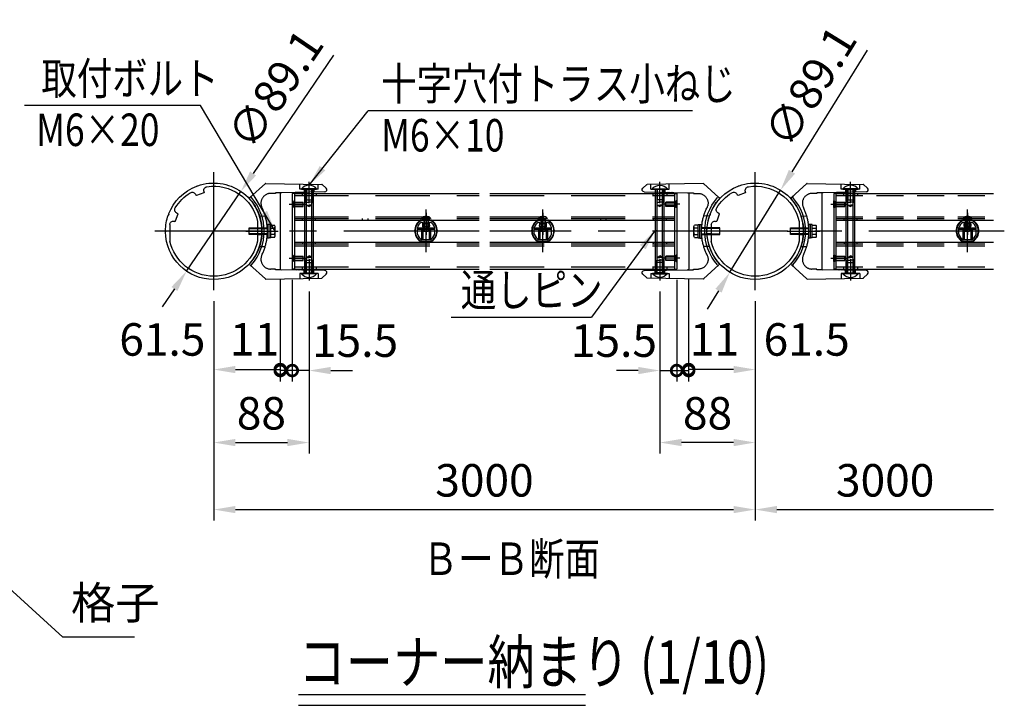
# Model space of a CAD drawing. Units: millimetres. Extents: x 85 to 7434, y 62 to 5290.
# Drawn here: x 3084 to 4902, y 1668 to 2934 of the extents above; entities that cross this region are included whole.
import ezdxf

# ---------------------------------------------------------------- set-up
doc = ezdxf.new("R2010")
doc.units = ezdxf.units.MM
doc.header["$LTSCALE"] = 200
doc.header["$PDMODE"] = 33
doc.header["$PDSIZE"] = 5
doc.linetypes.add('CENTER', pattern=[2, 1.25, -0.25, 0.25, -0.25])
doc.linetypes.add('HIDDEN', pattern=[0.375, 0.25, -0.125])
for name, color, linetype in [('CENTER', 3, 'CENTER'), ('HASEN', 7, 'HIDDEN'), ('HATCH', 2, 'Continuous'), ('MOJI', 6, 'Continuous'), ('MOJI2', 1, 'Continuous'), ('SJC', 1, 'Continuous'), ('SJC2', 7, 'Continuous'), ('SUNPOU', 4, 'Continuous')]:
    doc.layers.add(name, color=color, linetype=linetype)
doc.styles.add('EXT08', font='romans.shx', dxfattribs={"width": 0.8, "bigfont": 'extfont.shx'})
doc.styles.get("Standard").update_dxf_attribs({"font": 'arial.ttf'})
doc.dimstyles.new('SJC', dxfattribs={"dimtxt": 0.18, "dimasz": 0.18, "dimexe": 0.18, "dimexo": 0.0625, "dimgap": 0.09, "dimtad": 0, "dimtih": 1, "dimtoh": 1, "dimdec": 4, "dimzin": 0, "dimdsep": 46, "dimtxsty": 'Standard', "dimcen": 0.09, "dimadec": 0, "dimazin": 0, "dimtfac": 1, "dimtdec": 4, "dimtofl": 0, "dimtmove": 0, "dimatfit": 3, "dimfxl": 1, "dimtolj": 1, "dimtzin": 0, "dimarcsym": 0})
pattern_1 = [(45, (199.372, -49.7315), (-0.673519, 0.673519), [])]

# ---------------------------------------------------------------- blocks, each defined once
blk = doc.blocks.new('DF0182_支柱Φ89.1')
at = {"layer": 'SJC'}
for p, q in [((8.91, 36.18), (9, 36.42)), ((9.21, 35.54), (15.79, 33.15)), ((16.43, 33.45), (16.52, 33.69)), ((33.15, 15.79), (35.54, 9.21)), ((33.45, 16.43), (33.69, 16.52)), ((-40.55, 9.06), (-40.55, -9.06)), ((36.18, 8.91), (36.52, 9.04)), ((40.55, 6.22), (40.55, -9.06))]:
    blk.add_line(p, q, dxfattribs=at)
for centre, radius, start, end in [((0, 0), 44.55, 70.58805, 179.41195), ((0, 0), 41.55, 81.36796, 167.40416), ((5.71, 37.62), 3.5, 340, 81.36796), ((15.31, 42.05), 0.5, 183.87187, 316.12813), ((0, 0), 44.55, 20.58805, 69.41195), ((9.38, 36.01), 0.5, 160, 250), ((15.96, 33.62), 0.5, 250, 340), ((19.81, 32.49), 3.5, 58.63204, 160), ((0, 0), 41.55, 31.36796, 58.63204), ((32.49, 19.81), 3.5, 290, 31.36796), ((33.62, 15.96), 0.5, 110, 200), ((36.01, 9.38), 0.5, 200, 290), ((37.55, 6.22), 3, 0, 110), ((42.05, 15.31), 0.5, 133.87187, 266.12813), ((0, 0), 44.55, 0.58805, 19.41195), ((-44.75, 0), 0.5, 293.87187, 66.12813), ((44.75, 0), 0.5, 113.87187, 246.12813), ((0, 0), 44.55, 180.58805, 359.41195), ((0, 0), 41.55, 192.59584, 347.40416)]:
    blk.add_arc(centre, radius, start, end, dxfattribs=at)
blk = doc.blocks.new('六角ボルトＷセムス_M6×20 AM_3')
at = {"layer": 'CENTER'}
blk.add_line((19.9, 0), (-10.1, 0), dxfattribs=at)
at = {"layer": 'SJC2'}
for p, q in [((-7.1, 4.31), (-7.1, 0)), ((-7.1, 0), (-7.1, -4.31)), ((-6.5, 5.75), (-3.1, 5.75)), ((-6.5, 2.88), (-3.1, 2.88)), ((-3.1, 6.1), (-3.1, -6.1)), ((-3.1, 6.1), (-1.6, 6.1)), ((-1.6, 6.25), (-1.6, -6.25)), ((-1.6, 6.25), (0, 6.25)), ((0, 6.25), (0, -6.25)), ((0, 3), (16.9, 3)), ((0, 2.45), (16.9, 2.45)), ((16.9, 3), (16.9, -3)), ((-3.1, -2.87), (-6.5, -2.87)), ((-3.1, -5.75), (-6.5, -5.75)), ((-3.1, -6.1), (-1.6, -6.1)), ((-1.6, -6.25), (0, -6.25)), ((16.9, -2.45), (0, -2.45)), ((16.9, -3), (0, -3))]:
    blk.add_line(p, q, dxfattribs=at)
for centre, radius, start, end in [((-5.08, 4.31), 2.02, 134.68953, 225.31051), ((0.09, 0), 7.19, 156.42363, 180.00002), ((0.09, 0), 7.19, 180.00002, 203.57641), ((-5.08, -4.31), 2.02, 134.68953, 225.31051)]:
    blk.add_arc(centre, radius, start, end, dxfattribs=at)
blk = doc.blocks.new('たて格子ブラケット（50×70用）d_PV')
at = {"layer": 'HATCH'}
h = blk.add_hatch(dxfattribs=at)
h.set_pattern_fill('ANSI31', color=256, scale=0.3, angle=360)
h.set_pattern_definition(pattern_1)
h.paths.add_polyline_path([(75.45, 35.82), (75.45, 35.32), (83.45, 35.46), (83.45, 35.96)])
h = blk.add_hatch(dxfattribs=at)
h.set_pattern_fill('ANSI31', color=256, scale=0.3, angle=360)
h.set_pattern_definition(pattern_1)
h.paths.add_polyline_path([(83.45, -35.96), (83.45, -35.46), (75.45, -35.32), (75.45, -35.82), (83.45, -35.96)], is_closed=False)
at = {"layer": 'HASEN'}
for p, q in [((79.45, 38.9), (79.37, 43.66)), ((96.45, 38.9), (79.45, 38.9)), ((83.4, 38.9), (83.45, 35.96)), ((92.5, 38.9), (92.45, 36.12)), ((96.45, 38.9), (96.53, 43.36)), ((56.95, 35), (52.39, 34.92)), ((61.43, 35.58), (56.95, 35.5)), ((56.95, 35.5), (56.95, 35)), ((42.32, 14), (47.52, 14.09)), ((42.32, -14), (47.52, -14.09)), ((56.95, -35), (52.39, -34.92)), ((56.95, -35.5), (56.95, -35)), ((61.43, -35.58), (56.95, -35.5)), ((83.4, -38.9), (83.45, -35.96)), ((92.5, -38.9), (92.45, -36.12)), ((79.45, -38.9), (79.37, -43.66)), ((96.45, -38.9), (79.45, -38.9)), ((96.45, -38.9), (96.53, -43.36))]:
    blk.add_line(p, q, dxfattribs=at)
for centre, radius, start, end in [((52.55, 25.92), 9, 91, 206.06262), ((-0.45, 0), 50, 10.1906, 26.06262), ((48.8, 8.6), 0.25, 279.76088, 100.04736), ((-0.45, 0), 50, 0.28648, 9.61764), ((49.55, 0), 0.25, 90.14324, 269.85676), ((-0.45, 0), 50, 333.93738, 349.8094), ((48.8, -8.6), 0.25, 259.95264, 80.23912), ((-0.45, 0), 50, 350.38236, 359.71352), ((52.55, -25.92), 9, 153.93738, 269)]:
    blk.add_arc(centre, radius, start, end, dxfattribs=at)
at = {"layer": 'HATCH'}
for points in [[(75.45, 35.82), (75.45, 35.32), (83.45, 35.46), (83.45, 35.96)], [(83.45, -35.96), (83.45, -35.46), (75.45, -35.32), (75.45, -35.82)]]:
    blk.add_lwpolyline(points, dxfattribs=at)
at = {"layer": 'SJC'}
for p, q in [((47.65, 44.08), (33.46, 31.07)), ((48, 44.21), (99.76, 43.3)), ((103.8, 39.77), (100.09, 43.17)), ((102.48, 36.29), (61.43, 35.58)), ((61.45, 34.6), (61.45, -34.6)), ((47.65, -44.08), (33.46, -31.07)), ((102.48, -36.29), (61.43, -35.58)), ((48, -44.21), (99.76, -43.3)), ((103.8, -39.77), (100.09, -43.17))]:
    blk.add_line(p, q, dxfattribs=at)
for centre, radius, start, end in [((47.99, 43.71), 0.5, 89, 132.5), ((99.75, 42.8), 0.5, 47.5, 89), ((102.45, 38.3), 2, 271, 47.5), ((34.13, 30.33), 1, 132.5, 221.25434), ((-0.45, 0), 45, 318.74566, 41.25434), ((35.61, 31.68), 1, 132.5, 221.30625), ((-0.45, 0), 47, 318.69375, 41.30625), ((62.45, 34.6), 1, 91, 180), ((34.13, -30.33), 1, 138.74566, 227.5), ((35.61, -31.68), 1, 138.69375, 227.5), ((62.45, -34.6), 1, 180, 269), ((102.45, -38.3), 2, 312.5, 89), ((47.99, -43.71), 0.5, 227.5, 271), ((99.75, -42.8), 0.5, 271, 312.5)]:
    blk.add_arc(centre, radius, start, end, dxfattribs=at)
blk = doc.blocks.new('支柱Φ89.1（端部）_PV')
at = {"layer": 'HASEN'}
for p, q in [((39.41, 10), (43.25, 10.67)), ((39.52, 9.4), (43.39, 10.09)), ((40.35, 4.68), (44.23, 5.36)), ((40.45, 4.09), (44.29, 4.76))]:
    blk.add_line(p, q, dxfattribs=at)
at = {"layer": 'SJC', "xscale": -1, "rotation": 190.0000000012519}
blk.add_blockref('たて格子ブラケット（50×70用）d_PV', (0, 0), dxfattribs=at)
at = {"layer": 'SJC', "rotation": 190.0000000012519}
blk.add_blockref('DF0182_支柱Φ89.1', (0, 0), dxfattribs=at)
at = {"layer": 'SJC2', "xscale": -1, "rotation": 10.00000000000007}
blk.add_blockref('六角ボルトＷセムス_M6×20 AM_3', (48.77, 8.6), dxfattribs=at)
blk = doc.blocks.new('小ねじトラス_4×12×8 AM_3')
at = {"layer": 'CENTER'}
blk.add_line((-5.2, 0), (15, 0), dxfattribs=at)
at = {"layer": 'SJC2'}
for p, q in [((-0.43, 4), (0, 4)), ((-0.43, -4), (-0.43, 4)), ((0, 4), (0, -4)), ((0, 2), (12, 2)), ((0, 1.58), (12, 1.58)), ((12, 2), (12, -2)), ((-0.43, -4), (0, -4)), ((0, -1.58), (12, -1.58)), ((0, -2), (12, -2))]:
    blk.add_line(p, q, dxfattribs=at)
blk.add_arc((3.2, 0), 5.4, 132.20547, 227.79457, dxfattribs=at)
blk = doc.blocks.new('基準図付け子50×70（傾斜用下）_W30_PV')
at = {"layer": 'HASEN'}
for p, q in [((107, 13.4), (107, -13.4)), ((107, 13.4), (277.5, 13.4)), ((107, 11.65), (277.5, 11.65)), ((107, 10.15), (277.5, 10.15)), ((114.5, 10.15), (114.5, 11.65)), ((126.5, 10.15), (126.5, 11.65)), ((170, 10.15), (170, 11.65)), ((175, 10.15), (175, 11.65)), ((287.5, 13.4), (458, 13.4)), ((287.5, 11.65), (458, 11.65)), ((287.5, 10.15), (458, 10.15)), ((390, 10.15), (390, 11.65)), ((395, 10.15), (395, 11.65)), ((438.5, 10.15), (438.5, 11.65)), ((450.5, 10.15), (450.5, 11.65)), ((458, 13.4), (458, -13.4)), ((107, -10.15), (277.5, -10.15)), ((107, -11.65), (277.5, -11.65)), ((107, -13.4), (277.5, -13.4)), ((114.5, -10.15), (114.5, -11.65)), ((126.5, -11.65), (126.5, -10.15)), ((287.5, -10.15), (458, -10.15)), ((287.5, -11.65), (458, -11.65)), ((287.5, -13.4), (458, -13.4)), ((438.5, -11.65), (438.5, -10.15)), ((450.5, -10.15), (450.5, -11.65))]:
    blk.add_line(p, q, dxfattribs=at)
blk = doc.blocks.new('DE4216_格子')
at = {"layer": 'SJC'}
for p, q in [((-4, 19.5), (4, 19.5)), ((-8, 12.78), (-8, 6.72)), ((-3.63, 18), (3.63, 18)), ((8, 12.78), (8, 6.72)), ((-4.44, 2), (-3.35, 2)), ((-4, 0), (4, 0)), ((3.35, 2), (4.44, 2))]:
    blk.add_line(p, q, dxfattribs=at)
for centre, radius, start, end in [((0.92, 9.75), 10.92, 116.785, 243.215), ((-0.92, 9.75), 10.92, 296.785, 63.215), ((0.92, 9.75), 9.42, 118.88134, 161.25033), ((-0.92, 9.75), 9.42, 18.74967, 61.11866), ((0.92, 9.75), 9.42, 198.74967, 235.34127), ((0, 4.5), 3.4, 138.68641, 210.85189), ((-3.35, 2.5), 0.5, 270, 30.85189), ((-1.93, 6.2), 0.825, 318.68641, 138.68641), ((-1.5, 4.5), 0.5, 112.02431, 247.97569), ((0, 4.5), 1.75, 138.68641, 164.64111), ((0, 4.5), 1.75, 195.35889, 224.64111), ((-0.75, 3.2), 0.5, 172.02431, 307.97569), ((0, 4.5), 1.75, 255.35889, 284.64111), ((0.75, 3.2), 0.5, 232.02431, 7.97569), ((1.93, 6.2), 0.825, 41.31359, 221.31359), ((0, 4.5), 1.75, 315.35889, 344.64111), ((0, 4.5), 1.75, 15.35889, 41.31359), ((1.5, 4.5), 0.5, 292.02431, 67.97569), ((0, 4.5), 3.4, 329.14811, 41.31359), ((3.35, 2.5), 0.5, 149.14811, 270), ((-0.92, 9.75), 9.42, 304.65873, 341.25033)]:
    blk.add_arc(centre, radius, start, end, dxfattribs=at)
blk = doc.blocks.new('GB4695_格子キャップ_PV')
at = {"layer": 'HASEN'}
for p, q in [((-7.7, 2.75), (7.7, 2.75)), ((-7.7, 2.75), (-7.7, 1.55)), ((-7.7, 2.75), (-6.2, 1.55)), ((-7.7, 1.55), (7.7, 1.55)), ((-4.2, 1.55), (-4.2, -6.95)), ((-3, 1.55), (-3, -6.95)), ((-3, 1.55), (-3, -8.45)), ((-2.5, 2.75), (-2.5, 1.55)), ((2.5, 2.75), (2.5, 1.55)), ((3, 1.55), (3, -8.45)), ((4.2, 1.55), (4.2, -6.95)), ((7.7, 2.75), (6.2, 1.55)), ((7.7, 2.75), (7.7, 1.55)), ((-4.2, -6.95), (-3, -6.95)), ((-4.2, -6.95), (-3, -8.45)), ((3, -6.95), (4.2, -6.95)), ((4.2, -6.95), (3, -8.45))]:
    blk.add_line(p, q, dxfattribs=at)
at = {"layer": 'SJC'}
for p, q in [((-4.8, 9.75), (4.8, 9.75)), ((-4.8, -9.75), (4.8, -9.75))]:
    blk.add_line(p, q, dxfattribs=at)
for centre, radius, start, end in [((1, 0), 11.5, 123.55731, 236.44269), ((-4.8, 8.75), 1, 90, 123.55731), ((4.8, 8.75), 1, 56.44269, 90), ((-1, 0), 11.5, 303.55731, 56.44269), ((-4.8, -8.75), 1, 236.44269, 270), ((4.8, -8.75), 1, 270, 303.55731)]:
    blk.add_arc(centre, radius, start, end, dxfattribs=at)
blk = doc.blocks.new('基準図支柱Φ89.1（中間直線部）_PV')
at = {"layer": 'HASEN'}
for p, q in [((-40.55, 2.4), (-44.49, 2.4)), ((-40.55, 3), (-44.45, 3)), ((40.55, 3), (44.45, 3)), ((40.55, 2.4), (44.49, 2.4)), ((-40.55, -2.4), (-44.49, -2.4)), ((-40.55, -3), (-44.45, -3)), ((40.55, -2.4), (44.49, -2.4)), ((40.55, -3), (44.45, -3))]:
    blk.add_line(p, q, dxfattribs=at)
at = {"layer": 'SJC'}
for p, q in [((-49.46, 3), (-49.53, 3)), ((-49.49, 2.4), (-49.53, 2.4)), ((-49.49, -2.4), (-49.53, -2.4)), ((-49.46, -3), (-49.53, -3))]:
    blk.add_line(p, q, dxfattribs=at)
at = {"layer": 'SJC', "xscale": -1}
blk.add_blockref('たて格子ブラケット（50×70用）d_PV', (0, 0), dxfattribs=at)
at = {"layer": 'SJC'}
for name in ['DF0182_支柱Φ89.1', 'たて格子ブラケット（50×70用）d_PV']:
    blk.add_blockref(name, (0, 0), dxfattribs=at)
at = {"layer": 'SJC', "xscale": -1, "rotation": 180.0000000000331}
blk.add_blockref('六角ボルトＷセムス_M6×20 AM_3', (-49.53, 0), dxfattribs=at)
at = {"layer": 'SJC', "rotation": 179.9999999999993}
blk.add_blockref('六角ボルトＷセムス_M6×20 AM_3', (49.53, 0), dxfattribs=at)
blk = doc.blocks.new('小ねじトラス_6×10×14 AM_3')
at = {"layer": 'CENTER'}
blk.add_line((13, 0), (-6.7, 0), dxfattribs=at)
at = {"layer": 'SJC2'}
for p, q in [((-0.41, 7), (0, 7)), ((-0.41, -7), (-0.41, 7)), ((0, 7), (0, -7)), ((0, 3), (10, 3)), ((0, 2.4), (10, 2.4)), ((10, 3), (10, -3)), ((-0.41, -7), (0, -7)), ((0, -2.4), (10, -2.4)), ((0, -3), (10, -3))]:
    blk.add_line(p, q, dxfattribs=at)
blk.add_arc((5.4, 0), 9.1, 129.71513, 230.28491, dxfattribs=at)
blk = doc.blocks.new('IEX02545_通しピン_PV')
at = {"layer": 'CENTER'}
blk.add_line((25.9, 0), (45.6, 0), dxfattribs=at)
at = {"layer": 'SJC2'}
for p, q in [((-38.4, 4), (38.4, 4)), ((-38.4, 4), (-38.4, -4)), ((-38.4, 3), (-26.7, 3)), ((-38.4, 2.5), (38.4, 2.5)), ((-26.7, 3), (-26.7, 0)), ((-26.7, 3), (-26.01, 2.6)), ((-26.7, -3), (-26.7, 0)), ((-24.14, 2.5), (-22.7, 0)), ((-24.14, 2.5), (-24.14, 0)), ((-24.14, -2.5), (-24.14, 0)), ((24.14, 2.5), (22.7, 0)), ((24.14, -2.5), (22.7, 0)), ((24.14, 2.5), (24.14, 0)), ((24.14, -2.5), (24.14, 0)), ((26.7, 3), (26.01, 2.6)), ((26.7, 3), (26.7, 0)), ((38.4, 3), (26.7, 3)), ((26.7, -3), (26.7, 0)), ((38.9, 3), (28.9, 3)), ((28.9, 3), (28.9, -3)), ((38.9, 2.4), (28.9, 2.4)), ((38.4, 4), (38.4, -4)), ((38.9, 7), (38.9, -7)), ((39.31, 7), (38.9, 7)), ((39.31, -7), (39.31, 7)), ((-38.4, -2.5), (38.4, -2.5)), ((-38.4, -3), (-26.7, -3)), ((-38.4, -4), (38.4, -4)), ((-26.7, -3), (-26.01, -2.6)), ((-24.14, -2.5), (-22.7, 0)), ((26.7, -3), (26.01, -2.6)), ((38.4, -3), (26.7, -3)), ((38.9, -2.4), (28.9, -2.4)), ((38.9, -3), (28.9, -3)), ((39.31, -7), (38.9, -7))]:
    blk.add_line(p, q, dxfattribs=at)
blk.add_arc((33.5, 0), 9.1, 309.7151, 50.28488, dxfattribs=at)
blk = doc.blocks.new('IEX02519_小口キャップ（50×70用）_PV')
at = {"layer": 'HASEN'}
for p, q in [((-2, 28.5), (-0.75, 27.25)), ((-0.75, 22.75), (-2, 21.5)), ((-0.75, 27.25), (0, 27.25)), ((-0.75, 22.75), (0, 22.75)), ((-2, -21.5), (-0.75, -22.75)), ((-0.75, -27.25), (-2, -28.5)), ((-0.75, -22.75), (0, -22.75)), ((-0.75, -27.25), (0, -27.25))]:
    blk.add_line(p, q, dxfattribs=at)
at = {"layer": 'SJC'}
for p, q in [((-2, 35), (-2, -35)), ((0, 35), (-2, 35)), ((0, 35), (0, -35)), ((0, -35), (-2, -35))]:
    blk.add_line(p, q, dxfattribs=at)
blk = doc.blocks.new('小ねじ皿_4×10×6 AM_3')
at = {"layer": 'CENTER'}
blk.add_line((-3, 0), (13, 0), dxfattribs=at)
at = {"layer": 'SJC2'}
for p, q in [((0, 3), (0.3, 3)), ((0, -3), (0, 3)), ((0.3, -3), (0.3, 3)), ((1.3, 2), (0.3, 3)), ((1.3, 2), (10, 2)), ((1.3, -2), (1.3, 2)), ((1.3, 1.58), (10, 1.58)), ((10, -2), (10, 2)), ((0, -3), (0.3, -3)), ((0.3, -3), (1.3, -2)), ((1.3, -1.58), (10, -1.58)), ((1.3, -2), (10, -2))]:
    blk.add_line(p, q, dxfattribs=at)
blk = doc.blocks.new('基準図横桟50×70（傾斜用下）_W30_PV')
at = {"layer": 'HASEN'}
for p, q in [((107, 32.9), (277.5, 32.9)), ((114, 35), (114, 32.9)), ((127, 35), (127, 32.9)), ((287.5, 32.9), (458, 32.9)), ((438, 35), (438, 32.9)), ((451, 35), (451, 32.9)), ((107, -32.9), (277.5, -32.9)), ((114, -32.9), (114, -35)), ((127, -32.9), (127, -35)), ((287.5, -32.9), (458, -32.9)), ((438, -32.9), (438, -35)), ((451, -32.9), (451, -35))]:
    blk.add_line(p, q, dxfattribs=at)
at = {"layer": 'SJC'}
for p, q in [((107, 35), (277.5, 35)), ((107, 35), (107, -35)), ((287.5, 35), (458, 35)), ((458, 35), (458, -35)), ((107, 10.15), (277.5, 10.15)), ((287.5, 10.15), (458, 10.15)), ((107, -10.15), (277.5, -10.15)), ((287.5, -10.15), (458, -10.15)), ((107, -35), (277.5, -35)), ((287.5, -35), (458, -35))]:
    blk.add_line(p, q, dxfattribs=at)
for name, p in [('小ねじ皿_4×10×6 AM_3', (105.2, 25)), ('IEX02519_小口キャップ（50×70用）_PV', (107, 0)), ('小ねじ皿_4×10×6 AM_3', (105.2, -25))]:
    blk.add_blockref(name, p, dxfattribs=at)
at = {"layer": 'SJC', "xscale": -1}
for name, p in [('小ねじ皿_4×10×6 AM_3', (459.8, 25)), ('IEX02519_小口キャップ（50×70用）_PV', (458, 0)), ('小ねじ皿_4×10×6 AM_3', (459.8, -25))]:
    blk.add_blockref(name, p, dxfattribs=at)
blk = doc.blocks.new('*D43')
at = {"layer": 'Defpoints', "color": 0}
for p in [(3492.4, 2617.4), (3392.1, 2470.1)]:
    blk.add_point(p, dxfattribs=at)
at = {"layer": 'SUNPOU', "color": 0, "lineweight": -2}
for p, q in [((3663.5, 2868.7), (3514.9, 2650.5)), ((3392.1, 2470.1), (3492.4, 2617.4)), ((3369.6, 2437.1), (3347.1, 2404))]:
    blk.add_line(p, q, dxfattribs=at)
at = {"layer": 'SUNPOU', "color": 0}
for points in [[(3509.4, 2654.2), (3520.4, 2646.7), (3492.4, 2617.4)], [(3364.1, 2440.8), (3375.1, 2433.3), (3392.1, 2470.1)]]:
    blk.add_solid(points, dxfattribs=at)
at = {"layer": 'SUNPOU', "color": 0, "insert": (3555.8, 2806.5), "char_height": 60, "attachment_point": 5, "rotation": 55.7434, "style": 'EXT08'}
blk.add_mtext('\\A1;∅89.1', dxfattribs=at)
blk = doc.blocks.new('*D44')
at = {"layer": 'Defpoints', "color": 0}
for p in [(4489, 2619.6), (4395.4, 2468)]:
    blk.add_point(p, dxfattribs=at)
at = {"layer": 'SUNPOU', "color": 0, "lineweight": -2}
for p, q in [((4648.7, 2878.3), (4510.1, 2653.6)), ((4395.4, 2468), (4489, 2619.6)), ((4374.4, 2433.9), (4353.4, 2399.9))]:
    blk.add_line(p, q, dxfattribs=at)
at = {"layer": 'SUNPOU', "color": 0}
for points in [[(4504.4, 2657.1), (4515.7, 2650.1), (4489, 2619.6)], [(4368.8, 2437.4), (4380.1, 2430.4), (4395.4, 2468)]]:
    blk.add_solid(points, dxfattribs=at)
at = {"layer": 'SUNPOU', "color": 0, "insert": (4544, 2811.3), "char_height": 60, "attachment_point": 5, "rotation": 58.3099, "style": 'EXT08'}
blk.add_mtext('\\A1;∅89.1', dxfattribs=at)
blk = doc.blocks.new('_DOTSMALL')
at = {"color": 0, "linetype": 'ByBlock', "const_width": 0.5}
blk.add_lwpolyline([(-0.0625, 0, 1), (0.0625, 0, 1)], format="xyb", close=True, dxfattribs=at)
blk = doc.blocks.new('*D45')
at = {"layer": 'Defpoints', "color": 0}
for p in [(3565.1, 2474.6), (3442.2, 2434.7), (3565.1, 2288.3)]:
    blk.add_point(p, dxfattribs=at)
at = {"layer": 'SUNPOU', "color": 0, "lineweight": -2}
for p, q in [((3565.1, 2454.6), (3565.1, 2268.3)), ((3442.2, 2414.7), (3442.2, 2268.3)), ((3482.2, 2288.3), (3565.1, 2288.3))]:
    blk.add_line(p, q, dxfattribs=at)
at = {"layer": 'SUNPOU', "color": 0}
blk.add_solid([(3482.2, 2295), (3482.2, 2281.6), (3442.2, 2288.3)], dxfattribs=at)
at = {"layer": 'SUNPOU', "color": 0, "lineweight": -2, "xscale": 40, "yscale": 40, "zscale": 40}
blk.add_blockref('_DOTSMALL', (3565.1, 2288.3), dxfattribs=at)
at = {"layer": 'SUNPOU', "color": 0, "insert": (3347.3, 2343.9), "char_height": 60, "attachment_point": 5, "style": 'EXT08'}
blk.add_mtext('\\A1;61.5', dxfattribs=at)
blk = doc.blocks.new('*D46')
at = {"layer": 'Defpoints', "color": 0}
for p in [(3587.2, 2473.8), (3618.2, 2452.6), (3587.2, 2286.5)]:
    blk.add_point(p, dxfattribs=at)
at = {"layer": 'SUNPOU', "color": 0, "lineweight": -2}
for p, q in [((3587.2, 2453.8), (3587.2, 2266.5)), ((3618.2, 2432.6), (3618.2, 2266.5)), ((3618.2, 2286.5), (3587.2, 2286.5)), ((3658.2, 2286.5), (3698.2, 2286.5))]:
    blk.add_line(p, q, dxfattribs=at)
at = {"layer": 'SUNPOU', "color": 0}
blk.add_solid([(3658.2, 2293.1), (3658.2, 2279.8), (3618.2, 2286.5)], dxfattribs=at)
at = {"layer": 'SUNPOU', "color": 0, "lineweight": -2, "xscale": 40, "yscale": 40, "zscale": 40}
blk.add_blockref('_DOTSMALL', (3587.2, 2286.5), dxfattribs=at)
at = {"layer": 'SUNPOU', "color": 0, "insert": (3703.2, 2341.7), "char_height": 60, "attachment_point": 5, "style": 'EXT08'}
blk.add_mtext('\\A1;15.5', dxfattribs=at)
blk = doc.blocks.new('*D47')
at = {"layer": 'Defpoints', "color": 0}
for p in [(3442.2, 2434.7), (4442.2, 2434.7), (4442.2, 2029.7)]:
    blk.add_point(p, dxfattribs=at)
at = {"layer": 'SUNPOU', "color": 0, "linetype": 'ByBlock', "lineweight": -2}
for p, q in [((3442.2, 2414.7), (3442.2, 2009.7)), ((4442.2, 2414.7), (4442.2, 2009.7)), ((3482.2, 2029.7), (4402.2, 2029.7))]:
    blk.add_line(p, q, dxfattribs=at)
at = {"layer": 'SUNPOU', "color": 0}
for points in [[(3482.2, 2036.3), (3482.2, 2023), (3442.2, 2029.7)], [(4402.2, 2036.3), (4402.2, 2023), (4442.2, 2029.7)]]:
    blk.add_solid(points, dxfattribs=at)
at = {"layer": 'SUNPOU', "color": 0, "insert": (3942.2, 2083.7), "char_height": 60, "attachment_point": 5, "style": 'EXT08'}
blk.add_mtext('\\A1;3000', dxfattribs=at)
blk = doc.blocks.new('*D48')
at = {"layer": 'Defpoints', "color": 0}
for p in [(4882.2, 2473.8), (4442.2, 2434.7), (4882.2, 2029.7)]:
    blk.add_point(p, dxfattribs=at)
at = {"layer": 'SUNPOU', "color": 0, "linetype": 'ByBlock', "lineweight": -2}
for p, q in [((4442.2, 2414.7), (4442.2, 2009.7)), ((4482.2, 2029.7), (4882.2, 2029.7))]:
    blk.add_line(p, q, dxfattribs=at)
at = {"layer": 'SUNPOU', "color": 0}
blk.add_solid([(4482.2, 2036.3), (4482.2, 2023), (4442.2, 2029.7)], dxfattribs=at)
at = {"layer": 'SUNPOU', "color": 0, "insert": (4682.2, 2083.7), "char_height": 60, "attachment_point": 5, "style": 'EXT08'}
blk.add_mtext('\\A1;3000', dxfattribs=at)
blk = doc.blocks.new('_None')
blk = doc.blocks.new('*D92')
at = {"layer": 'Defpoints', "color": 0}
for p in [(3618.2, 2452.6), (3442.2, 2434.7), (3618.2, 2153.5)]:
    blk.add_point(p, dxfattribs=at)
at = {"layer": 'SUNPOU', "color": 0, "lineweight": -2}
for p, q in [((3618.2, 2432.6), (3618.2, 2133.5)), ((3442.2, 2414.7), (3442.2, 2133.5)), ((3482.2, 2153.5), (3578.2, 2153.5))]:
    blk.add_line(p, q, dxfattribs=at)
at = {"layer": 'SUNPOU', "color": 0}
for points in [[(3482.2, 2160.2), (3482.2, 2146.8), (3442.2, 2153.5)], [(3578.2, 2146.8), (3578.2, 2160.2), (3618.2, 2153.5)]]:
    blk.add_solid(points, dxfattribs=at)
at = {"layer": 'SUNPOU', "color": 0, "insert": (3530.2, 2207.5), "char_height": 60, "attachment_point": 5, "style": 'EXT08'}
blk.add_mtext('\\A1;88', dxfattribs=at)
blk = doc.blocks.new('*D93')
at = {"layer": 'Defpoints', "color": 0}
for p in [(3565.1, 2474.6), (3587.2, 2473.8), (3565.1, 2286.5)]:
    blk.add_point(p, dxfattribs=at)
at = {"layer": 'SUNPOU', "color": 0, "lineweight": -2}
for p, q in [((3565.1, 2454.6), (3565.1, 2266.5)), ((3587.2, 2453.8), (3587.2, 2266.5)), ((3587.2, 2286.5), (3565.1, 2286.5))]:
    blk.add_line(p, q, dxfattribs=at)
at = {"layer": 'SUNPOU', "color": 0, "lineweight": -2, "xscale": 40, "yscale": 40, "zscale": 40}
blk.add_blockref('_DOTSMALL', (3565.1, 2286.5), dxfattribs=at)
at = {"layer": 'SUNPOU', "color": 0, "lineweight": -2, "xscale": 40, "yscale": 40, "zscale": 40, "rotation": 180}
blk.add_blockref('_DOTSMALL', (3587.2, 2286.5), dxfattribs=at)
at = {"layer": 'SUNPOU', "color": 0, "insert": (3517.5, 2344.2), "char_height": 60, "attachment_point": 5, "style": 'EXT08'}
blk.add_mtext('\\A1;11', dxfattribs=at)
blk = doc.blocks.new('*D94')
at = {"layer": 'Defpoints', "color": 0}
for p in [(4297.2, 2473.8), (4319.3, 2474.6), (4319.3, 2286.5)]:
    blk.add_point(p, dxfattribs=at)
at = {"layer": 'SUNPOU', "color": 0, "lineweight": -2}
for p, q in [((4297.2, 2453.8), (4297.2, 2266.5)), ((4319.3, 2454.6), (4319.3, 2266.5)), ((4297.2, 2286.5), (4319.3, 2286.5))]:
    blk.add_line(p, q, dxfattribs=at)
at = {"layer": 'SUNPOU', "color": 0, "lineweight": -2, "xscale": 40, "yscale": 40, "zscale": 40}
blk.add_blockref('_DOTSMALL', (4297.2, 2286.5), dxfattribs=at)
at = {"layer": 'SUNPOU', "color": 0, "lineweight": -2, "xscale": 40, "yscale": 40, "zscale": 40, "rotation": 180}
blk.add_blockref('_DOTSMALL', (4319.3, 2286.5), dxfattribs=at)
at = {"layer": 'SUNPOU', "color": 0, "insert": (4367, 2344.2), "char_height": 60, "attachment_point": 5, "style": 'EXT08'}
blk.add_mtext('\\A1;11', dxfattribs=at)
blk = doc.blocks.new('*D95')
at = {"layer": 'Defpoints', "color": 0}
for p in [(4266.2, 2452.6), (4442.2, 2434.7), (4266.2, 2153.5)]:
    blk.add_point(p, dxfattribs=at)
at = {"layer": 'SUNPOU', "color": 0, "lineweight": -2}
for p, q in [((4266.2, 2432.6), (4266.2, 2133.5)), ((4442.2, 2414.7), (4442.2, 2133.5)), ((4402.2, 2153.5), (4306.2, 2153.5))]:
    blk.add_line(p, q, dxfattribs=at)
at = {"layer": 'SUNPOU', "color": 0}
for points in [[(4306.2, 2160.2), (4306.2, 2146.8), (4266.2, 2153.5)], [(4402.2, 2146.8), (4402.2, 2160.2), (4442.2, 2153.5)]]:
    blk.add_solid(points, dxfattribs=at)
at = {"layer": 'SUNPOU', "color": 0, "insert": (4354.2, 2207.5), "char_height": 60, "attachment_point": 5, "style": 'EXT08'}
blk.add_mtext('\\A1;88', dxfattribs=at)
blk = doc.blocks.new('*D96')
at = {"layer": 'Defpoints', "color": 0}
for p in [(4297.2, 2473.8), (4266.2, 2452.6), (4297.2, 2286.5)]:
    blk.add_point(p, dxfattribs=at)
at = {"layer": 'SUNPOU', "color": 0, "lineweight": -2}
for p, q in [((4297.2, 2453.8), (4297.2, 2266.5)), ((4266.2, 2432.6), (4266.2, 2266.5)), ((4226.2, 2286.5), (4186.2, 2286.5)), ((4266.2, 2286.5), (4297.2, 2286.5))]:
    blk.add_line(p, q, dxfattribs=at)
at = {"layer": 'SUNPOU', "color": 0}
blk.add_solid([(4226.2, 2279.8), (4226.2, 2293.1), (4266.2, 2286.5)], dxfattribs=at)
at = {"layer": 'SUNPOU', "color": 0, "lineweight": -2, "xscale": 40, "yscale": 40, "zscale": 40, "rotation": 180}
blk.add_blockref('_DOTSMALL', (4297.2, 2286.5), dxfattribs=at)
at = {"layer": 'SUNPOU', "color": 0, "insert": (4181.3, 2341.7), "char_height": 60, "attachment_point": 5, "style": 'EXT08'}
blk.add_mtext('\\A1;15.5', dxfattribs=at)
blk = doc.blocks.new('*D97')
at = {"layer": 'Defpoints', "color": 0}
for p in [(4319.3, 2474.6), (4442.2, 2434.7), (4319.3, 2288.3)]:
    blk.add_point(p, dxfattribs=at)
at = {"layer": 'SUNPOU', "color": 0, "lineweight": -2}
for p, q in [((4319.3, 2454.6), (4319.3, 2268.3)), ((4442.2, 2414.7), (4442.2, 2268.3)), ((4402.2, 2288.3), (4319.3, 2288.3))]:
    blk.add_line(p, q, dxfattribs=at)
at = {"layer": 'SUNPOU', "color": 0}
blk.add_solid([(4402.2, 2281.6), (4402.2, 2295), (4442.2, 2288.3)], dxfattribs=at)
at = {"layer": 'SUNPOU', "color": 0, "lineweight": -2, "xscale": 40, "yscale": 40, "zscale": 40, "rotation": 180}
blk.add_blockref('_DOTSMALL', (4319.3, 2288.3), dxfattribs=at)
at = {"layer": 'SUNPOU', "color": 0, "insert": (4537.2, 2343.9), "char_height": 60, "attachment_point": 5, "style": 'EXT08'}
blk.add_mtext('\\A1;61.5', dxfattribs=at)

msp = doc.modelspace()

# ---------------------------------------------------------------- linework, layer by layer
at = {"layer": 'CENTER'}
for p, q in [((3442.244, 2434.666), (3442.244, 2652.866)), ((4442.244, 2434.666), (4442.244, 2652.866)), ((3834.244, 2505.066), (3834.244, 2584.066)), ((4050.244, 2505.066), (4050.244, 2584.066)), ((4834.244, 2505.066), (4834.244, 2584.066)), ((3932.244, 2543.766), (3333.144, 2543.766)), ((4902.244, 2543.766), (3952.244, 2543.766))]:
    msp.add_line(p, q, dxfattribs=at)
at = {"layer": 'HASEN'}
for p, q in [((4591.243, 2609.566), (4882.244, 2609.566)), ((4605.243, 2613.766), (4605.243, 2609.566)), ((4631.243, 2613.766), (4631.243, 2609.566)), ((4591.243, 2570.566), (4591.243, 2516.966)), ((4591.243, 2570.566), (4882.244, 2570.566)), ((4591.243, 2567.066), (4882.244, 2567.066)), ((4591.243, 2564.066), (4882.244, 2564.066)), ((4606.243, 2564.066), (4606.243, 2567.066)), ((4630.243, 2564.066), (4630.243, 2567.066)), ((4591.243, 2523.466), (4882.244, 2523.466)), ((4591.243, 2520.466), (4882.244, 2520.466)), ((4591.243, 2516.966), (4882.244, 2516.966)), ((4606.243, 2523.466), (4606.243, 2520.466)), ((4630.243, 2520.466), (4630.243, 2523.466)), ((4591.243, 2477.966), (4882.244, 2477.966)), ((4605.243, 2477.966), (4605.243, 2473.766)), ((4631.243, 2477.966), (4631.243, 2473.766))]:
    msp.add_line(p, q, dxfattribs=at)
at = {"layer": 'MOJI'}
for p, q in [((3417.612, 2776.036), (3092.847, 2776.039)), ((4326.572, 2766.176), (3727.521, 2766.177)), ((3880.444, 2385.042), (4139.834, 2385.044)), ((3296.13, 1793.81), (3163.526, 1793.81))]:
    msp.add_line(p, q, dxfattribs=at)
at = {"layer": 'MOJI2'}
for p, q in [((3598.623, 1688.165), (4129.036, 1688.165)), ((3598.623, 1668.165), (4129.036, 1668.165))]:
    msp.add_line(p, q, dxfattribs=at)
at = {"layer": 'SJC'}
for p, q in [((4591.243, 2613.766), (4882.244, 2613.766)), ((4591.243, 2564.066), (4882.244, 2564.066)), ((4591.243, 2523.466), (4882.244, 2523.466)), ((4591.243, 2473.766), (4882.244, 2473.766))]:
    msp.add_line(p, q, dxfattribs=at)

# ---------------------------------------------------------------- block references
at = {"layer": 'SJC', "yscale": 2, "zscale": 2}
for name, p, xscale, rotation in [('支柱Φ89.1（端部）_PV', (3442.244, 2543.766), -2, 190.0000000012519), ('IEX02545_通しピン_PV', (3618.244, 2543.766), 2, 90), ('IEX02545_通しピン_PV', (4266.244, 2543.766), -2, 269.9999999994698), ('IEX02545_通しピン_PV', (4618.244, 2543.766), 2, 90), ('DE4216_格子', (3834.244, 2564.066), 2, 180), ('小ねじトラス_4×12×8 AM_3', (3834.244, 2567.066), 2, 270), ('DE4216_格子', (4050.244, 2564.066), 2, 180), ('小ねじトラス_4×12×8 AM_3', (4050.244, 2567.066), 2, 270), ('DE4216_格子', (4834.244, 2564.066), 2, 180), ('小ねじトラス_4×12×8 AM_3', (4834.244, 2567.066), 2, 270), ('小ねじトラス_6×10×14 AM_3', (3618.243, 2465.966), 2, 90), ('小ねじトラス_6×10×14 AM_3', (4266.244, 2465.966), -2, 269.9999999994698), ('小ねじトラス_6×10×14 AM_3', (4618.243, 2465.966), 2, 90)]:
    msp.add_blockref(name, p, dxfattribs=dict(at, xscale=xscale, rotation=rotation))
for name, p, xscale in [('基準図支柱Φ89.1（中間直線部）_PV', (4442.244, 2543.766), -2), ('基準図横桟50×70（傾斜用下）_W30_PV', (3377.243, 2543.766), 2), ('IEX02519_小口キャップ（50×70用）_PV', (4591.243, 2543.766), 2), ('基準図付け子50×70（傾斜用下）_W30_PV', (3377.243, 2543.766), 2), ('GB4695_格子キャップ_PV', (3834.244, 2544.566), 2), ('GB4695_格子キャップ_PV', (4050.244, 2544.566), 2), ('GB4695_格子キャップ_PV', (4834.244, 2544.566), 2)]:
    msp.add_blockref(name, p, dxfattribs=dict(at, xscale=xscale))
at = {"layer": 'SJC2', "xscale": 2, "yscale": 2, "zscale": 2}
for p in [(4587.643, 2593.766), (4587.643, 2493.766)]:
    msp.add_blockref('小ねじ皿_4×10×6 AM_3', p, dxfattribs=at)

# ---------------------------------------------------------------- texts
at = {"layer": 'MOJI', "style": 'EXT08', "width": 0.8}
for s, rotation, p in [('取付ボルト', 359.999724, (3123.77, 2796.004)), ('十字穴付トラス小ねじ', 359.999724, (3751.376, 2786.142)), ('M6×20', 359.999724, (3114.284, 2701.21)), ('M6×10', 359.999724, (3751.376, 2691.046)), ('通しピン', 0.000276, (3898.379, 2405.008))]:
    msp.add_text(s, height=60, rotation=rotation, dxfattribs=at).set_placement(p)
msp.add_text('%%UＢーＢ断面', height=60, dxfattribs=at).set_placement((3828.11, 1908.845))
at = {"layer": 'MOJI', "insert": (3178.526, 1808.81), "char_height": 60, "width": 0.8, "attachment_point": 7, "style": 'EXT08'}
msp.add_mtext('格子', dxfattribs=at)
at = {"layer": 'MOJI2', "style": 'EXT08', "width": 0.8}
msp.add_text('コーナー納まり (1/10)', height=80, dxfattribs=at).set_placement((3598.623, 1708.165))

# ---------------------------------------------------------------- dimensions: what is measured, and where the dimension line sits
at = {"layer": 'SUNPOU'}
for p1, p2, picture, middle in [((3392.089, 2470.123), (3492.398, 2617.41), '*D43', (3555.843, 2806.499)), ((4395.437, 2467.951), (4489.05, 2619.582), '*D44', (4543.964, 2811.322))]:
    dim = msp.add_diameter_dim_2p(p1=p1, p2=p2, dimstyle='SJC', override={"dimscale": 20, "dimtxt": 3, "dimasz": 2, "dimexe": 1, "dimexo": 1, "dimgap": 1.2, "dimtad": 1, "dimtih": 0, "dimtoh": 0, "dimdec": 2, "dimlfac": 0.5, "dimzin": 8, "dimtxsty": 'EXT08', "dimadec": 2, "dimtofl": 1, "dimtmove": 2}, dxfattribs=at)
    dim.commit()
    dim.dimension.update_dxf_attribs({"geometry": picture, "text_midpoint": middle})
for base, p1, p2, override, picture, middle in [((3565.143515803, 2288.307823848), (3442.243515806, 2434.666230554), (3565.143515803, 2474.574529504), {"dimscale": 20, "dimtxt": 3, "dimasz": 2, "dimexe": 1, "dimexo": 1, "dimgap": 1.2, "dimtad": 1, "dimtih": 0, "dimtoh": 0, "dimdec": 1, "dimlfac": 0.5, "dimrnd": 0.01, "dimzin": 8, "dimtxsty": 'EXT08', "dimblk2": 'DOTSMALL', "dimsah": 1, "dimadec": 2, "dimtofl": 1, "dimtmove": 2}, '*D45', (3347.279164125, 2343.946760092)), ((3565.144, 2286.472), (3587.243, 2473.766), (3565.144, 2474.575), {"dimscale": 20, "dimtxt": 3, "dimasz": 2, "dimexe": 1, "dimexo": 1, "dimgap": 1.2, "dimtad": 1, "dimtih": 0, "dimtoh": 0, "dimdec": 0, "dimlfac": 0.5, "dimzin": 8, "dimtxsty": 'EXT08', "dimblk1": 'DOTSMALL', "dimblk2": 'DOTSMALL', "dimsah": 1, "dimadec": 2, "dimtofl": 1, "dimtmove": 2}, '*D93', (3517.484, 2344.224)), ((3587.243, 2286.472), (3618.243, 2452.566), (3587.243, 2473.766), {"dimscale": 20, "dimtxt": 3, "dimasz": 2, "dimexe": 1, "dimexo": 1, "dimgap": 1.2, "dimtad": 1, "dimtih": 0, "dimtoh": 0, "dimdec": 1, "dimlfac": 0.5, "dimrnd": 0, "dimzin": 8, "dimtxsty": 'EXT08', "dimblk2": 'DOTSMALL', "dimsah": 1, "dimadec": 2, "dimtofl": 1, "dimtmove": 2}, '*D46', (3703.177, 2341.681))]:
    dim = msp.add_linear_dim(base=base, p1=p1, p2=p2, dimstyle='SJC', override=override, dxfattribs=at)
    dim.commit()
    dim.dimension.update_dxf_attribs({"geometry": picture, "text_midpoint": middle, "dimtype": 160})
for base, p1, p2, override, picture, middle in [((4297.244, 2286.472), (4266.244, 2452.566), (4297.244, 2473.766), {"dimscale": 20, "dimtxt": 3, "dimasz": 2, "dimexe": 1, "dimexo": 1, "dimgap": 1.2, "dimtad": 1, "dimtih": 0, "dimtoh": 0, "dimdec": 1, "dimlfac": 0.5, "dimrnd": 0, "dimzin": 8, "dimtxsty": 'EXT08', "dimblk2": 'DOTSMALL', "dimsah": 1, "dimadec": 2, "dimtofl": 1, "dimtmove": 2}, '*D96', (4181.31, 2341.681)), ((4319.344, 2286.472), (4297.244, 2473.766), (4319.344, 2474.575), {"dimscale": 20, "dimtxt": 3, "dimasz": 2, "dimexe": 1, "dimexo": 1, "dimgap": 1.2, "dimtad": 1, "dimtih": 0, "dimtoh": 0, "dimdec": 0, "dimlfac": 0.5, "dimzin": 8, "dimtxsty": 'EXT08', "dimblk1": 'DOTSMALL', "dimblk2": 'DOTSMALL', "dimsah": 1, "dimadec": 2, "dimtofl": 1, "dimtmove": 2}, '*D94', (4367.003, 2344.224)), ((4319.34351579, 2288.307823848), (4442.243515787, 2434.666230554), (4319.34351579, 2474.574529504), {"dimscale": 20, "dimtxt": 3, "dimasz": 2, "dimexe": 1, "dimexo": 1, "dimgap": 1.2, "dimtad": 1, "dimtih": 0, "dimtoh": 0, "dimdec": 1, "dimlfac": 0.5, "dimrnd": 0.01, "dimzin": 8, "dimtxsty": 'EXT08', "dimblk2": 'DOTSMALL', "dimsah": 1, "dimadec": 2, "dimtofl": 1, "dimtmove": 2}, '*D97', (4537.207867468, 2343.946760092))]:
    dim = msp.add_linear_dim(base=base, p1=p1, p2=p2, angle=180, dimstyle='SJC', override=override, dxfattribs=at)
    dim.commit()
    dim.dimension.update_dxf_attribs({"geometry": picture, "text_midpoint": middle, "dimtype": 160})
for base, p1, p2, override, picture, middle in [((4882.244, 2029.659), (4442.244, 2434.666), (4882.244, 2473.766), {"dimscale": 20, "dimtxt": 3, "dimasz": 2, "dimexe": 1, "dimexo": 1, "dimgap": 1.2, "dimtad": 1, "dimtih": 0, "dimtoh": 0, "dimdec": 2, "dimzin": 8, "dimtxsty": 'EXT08', "dimblk2": 'None', "dimsah": 1, "dimse2": 1, "dimtofl": 1, "dimtmove": 2}, '*D48', (4682.244, 2083.659)), ((4442.244, 2029.659), (3442.244, 2434.666), (4442.244, 2434.666), {"dimscale": 20, "dimtxt": 3, "dimasz": 2, "dimexe": 1, "dimexo": 1, "dimgap": 1.2, "dimtad": 1, "dimtih": 0, "dimtoh": 0, "dimdec": 2, "dimlfac": 0.5, "dimzin": 8, "dimtxsty": 'EXT08', "dimadec": 2, "dimtofl": 1, "dimtmove": 2}, '*D47', (3942.244, 2083.659))]:
    dim = msp.add_linear_dim(base=base, p1=p1, p2=p2, text='3000', dimstyle='SJC', override=override, dxfattribs=at)
    dim.commit()
    dim.dimension.update_dxf_attribs({"geometry": picture, "text_midpoint": middle})
dim = msp.add_linear_dim(base=(3618.243, 2153.495), p1=(3442.244, 2434.666), p2=(3618.243, 2452.566), dimstyle='SJC', override={"dimscale": 20, "dimtxt": 3, "dimasz": 2, "dimexe": 1, "dimexo": 1, "dimgap": 1.2, "dimtad": 1, "dimtih": 0, "dimtoh": 0, "dimdec": 2, "dimlfac": 0.5, "dimzin": 8, "dimtxsty": 'EXT08', "dimadec": 2, "dimtofl": 1, "dimtmove": 2}, dxfattribs=at)
dim.commit()
dim.dimension.update_dxf_attribs({"geometry": '*D92', "text_midpoint": (3530.243, 2207.495)})
dim = msp.add_linear_dim(base=(4266.244, 2153.495), p1=(4442.244, 2434.666), p2=(4266.244, 2452.566), angle=180, dimstyle='SJC', override={"dimscale": 20, "dimtxt": 3, "dimasz": 2, "dimexe": 1, "dimexo": 1, "dimgap": 1.2, "dimtad": 1, "dimtih": 0, "dimtoh": 0, "dimdec": 2, "dimlfac": 0.5, "dimzin": 8, "dimtxsty": 'EXT08', "dimadec": 2, "dimtofl": 1, "dimtmove": 2}, dxfattribs=at)
dim.commit()
dim.dimension.update_dxf_attribs({"geometry": '*D95', "text_midpoint": (4354.244, 2207.495)})

# ---------------------------------------------------------------- leaders
at = {"layer": 'MOJI'}
for points in [[(3555.494, 2543.766), (3417.612, 2776.036)], [(3618.244, 2628.876), (3727.521, 2766.177)], [(4258.244, 2546.619), (4139.834, 2385.044)], [(3022.871, 1922.52), (3163.526, 1793.81)]]:
    msp.add_leader(points, dimstyle='SJC', override={"dimscale": 20, "dimtxt": 3, "dimasz": 2, "dimexe": 1, "dimexo": 1, "dimgap": 1.2, "dimtad": 1, "dimtih": 0, "dimtoh": 0, "dimdec": 2, "dimzin": 8, "dimtxsty": 'EXT08', "dimtofl": 1, "dimtmove": 2}, dxfattribs=at)

doc.saveas('drawing.dxf')
